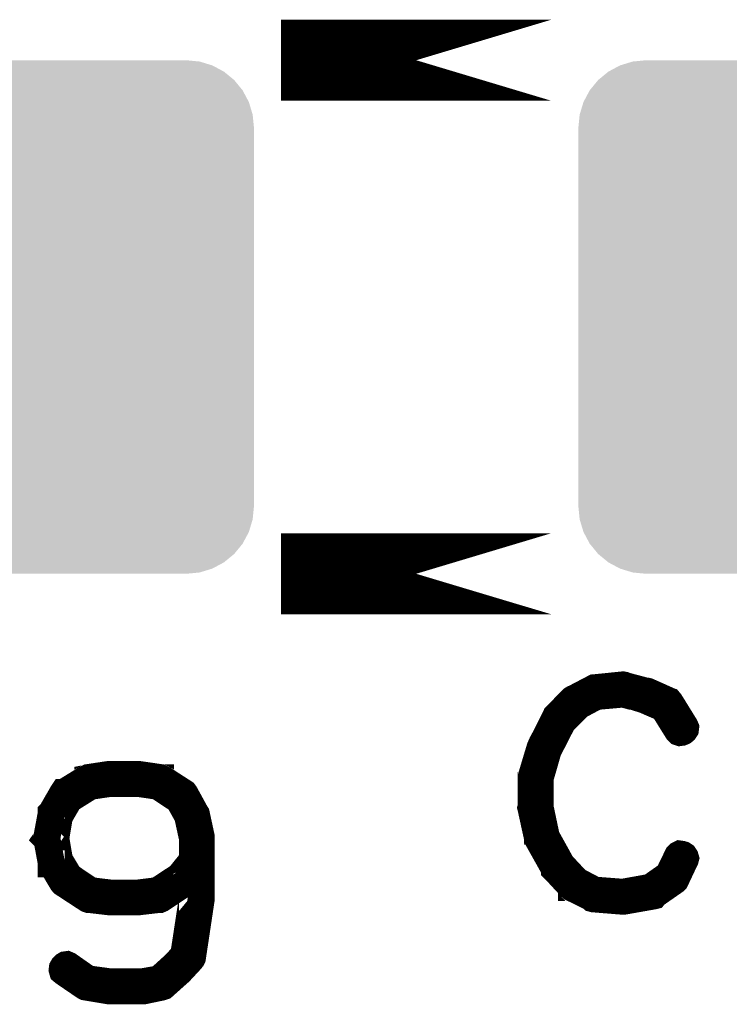
# Model space of a CAD drawing. Extents: x -0.1 to 65.1, y -0.1 to 60.1.
# Drawn here: x 17.5 to 20.1, y 52.5 to 56.2 of the extents above; entities that cross this region are included whole.
import ezdxf

# ---------------------------------------------------------------- set-up
doc = ezdxf.new("R2010")
doc.units = 0
doc.layers.get('0').update_dxf_attribs({"linetype": 'CONTINUOUS'})
doc.layers.add('2SOLDERMASKTOP_', color=6, linetype='CONTINUOUS')
doc.layers.add('SILKSCREENTOP_G', color=7, linetype='CONTINUOUS')

# ---------------------------------------------------------------- blocks, each defined once
blk = doc.blocks.new('CUSTOM_37')
for points in [[(-0.698872, 0.945158), (-0.650112, 0.94996), (0.698872, 0.945158), (0.650112, 0.94996)], [(-0.78897, 0.907838), (-0.745758, 0.930934), (0.78897, 0.907838), (0.745758, 0.930934)], [(-0.745758, 0.930934), (-0.698872, 0.945158), (0.745758, 0.930934), (0.698872, 0.945158)], [(-0.857926, 0.838882), (-0.826844, 0.876756), (0.857926, 0.838882), (0.826844, 0.876756)], [(-0.826844, 0.876756), (-0.78897, 0.907838), (0.826844, 0.876756), (0.78897, 0.907838)], [(-0.881022, 0.79567), (-0.857926, 0.838882), (0.881022, 0.79567), (0.857926, 0.838882)], [(-0.895246, 0.748784), (-0.881022, 0.79567), (0.895246, 0.748784), (0.881022, 0.79567)], [(-0.900048, 0.700024), (-0.895246, 0.748784), (0.900048, 0.700024), (0.895246, 0.748784)], [(-0.900048, -0.700024), (-0.900048, 0.700024), (0.900048, -0.700024), (0.900048, 0.700024)], [(-0.895246, -0.748784), (-0.900048, -0.700024), (0.895246, -0.748784), (0.900048, -0.700024)], [(-0.881022, -0.79567), (-0.895246, -0.748784), (0.881022, -0.79567), (0.895246, -0.748784)], [(-0.857926, -0.838882), (-0.881022, -0.79567), (0.857926, -0.838882), (0.881022, -0.79567)], [(-0.826844, -0.876756), (-0.857926, -0.838882), (0.826844, -0.876756), (0.857926, -0.838882)], [(-0.78897, -0.907838), (-0.826844, -0.876756), (0.78897, -0.907838), (0.826844, -0.876756)], [(-0.745758, -0.930934), (-0.78897, -0.907838), (0.745758, -0.930934), (0.78897, -0.907838)], [(-0.698872, -0.945158), (-0.745758, -0.930934), (0.698872, -0.945158), (0.745758, -0.930934)], [(-0.650112, -0.94996), (-0.698872, -0.945158), (0.650112, -0.94996), (0.698872, -0.945158)]]:
    blk.add_solid(points)

msp = doc.modelspace()

# ---------------------------------------------------------------- linework, layer by layer
at = {"layer": 'SILKSCREENTOP_G'}
for points, const_width in [([(19.479972, 56.009972), (18.479974, 56.009972), (19.479972, 56.009972)], 0.299974), ([(19.479972, 54.11), (18.479974, 54.11), (19.479972, 54.11)], 0.299974), ([(19.919646, 53.63469), (19.915658, 53.639492), (19.913244, 53.640304), (19.912456, 53.641116), (19.837272, 53.674696), (19.834048, 53.675534), (19.83006, 53.675534), (19.751676, 53.696312), (19.74845, 53.697912), (19.744462, 53.698698), (19.641262, 53.68831), (19.63966, 53.687498), (19.63806, 53.687498), (19.636486, 53.68671), (19.63486, 53.685898), (19.566052, 53.649906), (19.562064, 53.648306), (19.55805, 53.645892), (19.497244, 53.584298), (19.495644, 53.58031), (19.494042, 53.577896), (19.440448, 53.471496), (19.438874, 53.467508), (19.438062, 53.465908), (19.406058, 53.359508), (19.406058, 53.357094), (19.406058, 53.356306), (19.405244, 53.355494), (19.405244, 53.353894), (19.405244, 53.245892), (19.404456, 53.243506), (19.405244, 53.240304), (19.429248, 53.130704), (19.429248, 53.128292), (19.43166, 53.125904), (19.43166, 53.125116), (19.491656, 53.017928), (19.491656, 53.016302), (19.493256, 53.014702), (19.494042, 53.01389), (19.55325, 52.949906), (19.55485, 52.949906), (19.55485, 52.949094), (19.556476, 52.947494), (19.55805, 52.946706), (19.629248, 52.911502), (19.632448, 52.908328), (19.635648, 52.907488), (19.743674, 52.8987), (19.744462, 52.8987), (19.745248, 52.8987), (19.747662, 52.8987), (19.85645, 52.917902), (19.85965, 52.91869), (19.862038, 52.921916), (19.935648, 52.973096), (19.938872, 52.976298), (19.941286, 52.981098), (19.974052, 53.050694), (19.975652, 53.053894), (19.976464, 53.057094), (19.97484, 53.062708), (19.97164, 53.067508), (19.966838, 53.07071), (19.96125, 53.07231), (19.955636, 53.073096), (19.950862, 53.07071), (19.946874, 53.066696), (19.913244, 52.9971), (19.846062, 52.949906), (19.743674, 52.931492), (19.640448, 52.939492), (19.57484, 52.97391), (19.518046, 53.034692), (19.461252, 53.137104), (19.438062, 53.247494), (19.438062, 53.35232), (19.467652, 53.455494), (19.469252, 53.458694), (19.47004, 53.465096), (19.468464, 53.467508), (19.46684, 53.46992), (19.462876, 53.473908), (19.457238, 53.476296), (19.45165, 53.47711), (19.446062, 53.476296), (19.441288, 53.473096), (19.438874, 53.467508), (19.438062, 53.465096), (19.438874, 53.460294), (19.441288, 53.455494), (19.44525, 53.451506), (19.449238, 53.449092), (19.454038, 53.447492), (19.458838, 53.44833), (19.46364, 53.450694), (19.467652, 53.455494), (19.521246, 53.560294), (19.582054, 53.62189), (19.646062, 53.656306), (19.745248, 53.66512), (19.821272, 53.645104), (19.821272, 53.644292), (19.823684, 53.64353), (19.894042, 53.6131), (19.946874, 53.52829), (19.950862, 53.524302), (19.955636, 53.522702), (19.962038, 53.523516), (19.967652, 53.525928), (19.972452, 53.52989), (19.975652, 53.534692), (19.976464, 53.541092), (19.974052, 53.546706), (19.919646, 53.63469)], 0.100076), ([(18.030774, 52.905584), (18.032374, 52.905584), (18.034, 52.906372), (18.037962, 52.907972), (18.122012, 52.963978), (18.125186, 52.965604), (18.125974, 52.96878), (18.153176, 53.00157), (18.153176, 52.915184), (18.120386, 52.69997), (18.08518, 52.661566), (18.08358, 52.660804), (18.029174, 52.611172), (17.965978, 52.599972), (17.848376, 52.599972), (17.76598, 52.611172), (17.69397, 52.661566), (17.688382, 52.66398), (17.682768, 52.663166), (17.67878, 52.660804), (17.674768, 52.656766), (17.671568, 52.651178), (17.67078, 52.644802), (17.67238, 52.639164), (17.67718, 52.635176), (17.753204, 52.583208), (17.756378, 52.581582), (17.760366, 52.580794), (17.842764, 52.567204), (17.843576, 52.567204), (17.848376, 52.567204), (17.96918, 52.567204), (17.973168, 52.567204), (18.037962, 52.580794), (18.045176, 52.583208), (18.045964, 52.583968), (18.10517, 52.6368), (18.106772, 52.638376), (18.147564, 52.682394), (18.149188, 52.684808), (18.149976, 52.686382), (18.150764, 52.68717), (18.152364, 52.690396), (18.18518, 52.908784), (18.18518, 52.910384), (18.18518, 52.914372), (18.18518, 53.042362), (18.18518, 53.046376), (18.18518, 53.127986), (18.18518, 53.135174), (18.166766, 53.220772), (18.163566, 53.225572), (18.126786, 53.292782), (18.124374, 53.29677), (18.122012, 53.299996), (18.038776, 53.353588), (18.037176, 53.354376), (18.034, 53.354376), (18.034, 53.355164), (18.032374, 53.356002), (17.955564, 53.367178), (17.95399, 53.367178), (17.952364, 53.367178), (17.845964, 53.367178), (17.843576, 53.367178), (17.841976, 53.367178), (17.76758, 53.356002), (17.76598, 53.355164), (17.76598, 53.354376), (17.761966, 53.353588), (17.676368, 53.300782), (17.67398, 53.300782), (17.67238, 53.29837), (17.67078, 53.295982), (17.630776, 53.226386), (17.629962, 53.225572), (17.629962, 53.220772), (17.614012, 53.135174), (17.614012, 53.132786), (17.612386, 53.130374), (17.614012, 53.1288), (17.629962, 53.0432), (17.629962, 53.038374), (17.629962, 53.036774), (17.630776, 53.036774), (17.67078, 52.969566), (17.67398, 52.965604), (17.676368, 52.963978), (17.761966, 52.907972), (17.76438, 52.906372), (17.766792, 52.905584), (17.76758, 52.905584), (17.841976, 52.89677), (17.843576, 52.89677), (17.845964, 52.89677), (17.95399, 52.89677), (17.955564, 52.89677), (18.030774, 52.905584)], 0.100076), ([(17.847564, 53.334412), (17.952364, 53.334412), (18.024374, 53.323998), (18.10197, 53.272766), (18.134788, 53.213584), (18.153176, 53.1288), (18.153176, 53.051964), (18.104384, 52.991182), (18.022774, 52.937562), (17.952364, 52.928774), (17.950764, 52.928774), (17.849164, 52.928774), (17.847564, 52.928774), (17.77558, 52.937562), (17.697196, 52.990368), (17.660366, 53.051964), (17.646776, 53.131974), (17.660366, 53.211984), (17.697196, 53.27518), (17.77558, 53.323998), (17.847564, 53.334412)], 0.100076)]:
    msp.add_lwpolyline(points, dxfattribs=dict(at, const_width=const_width))

# ---------------------------------------------------------------- block references
at = {"layer": '2SOLDERMASKTOP_'}
for p in [(17.479976, 55.059986), (20.47997, 55.059986)]:
    msp.add_blockref('CUSTOM_37', p, dxfattribs=at)

doc.saveas('drawing.dxf')
